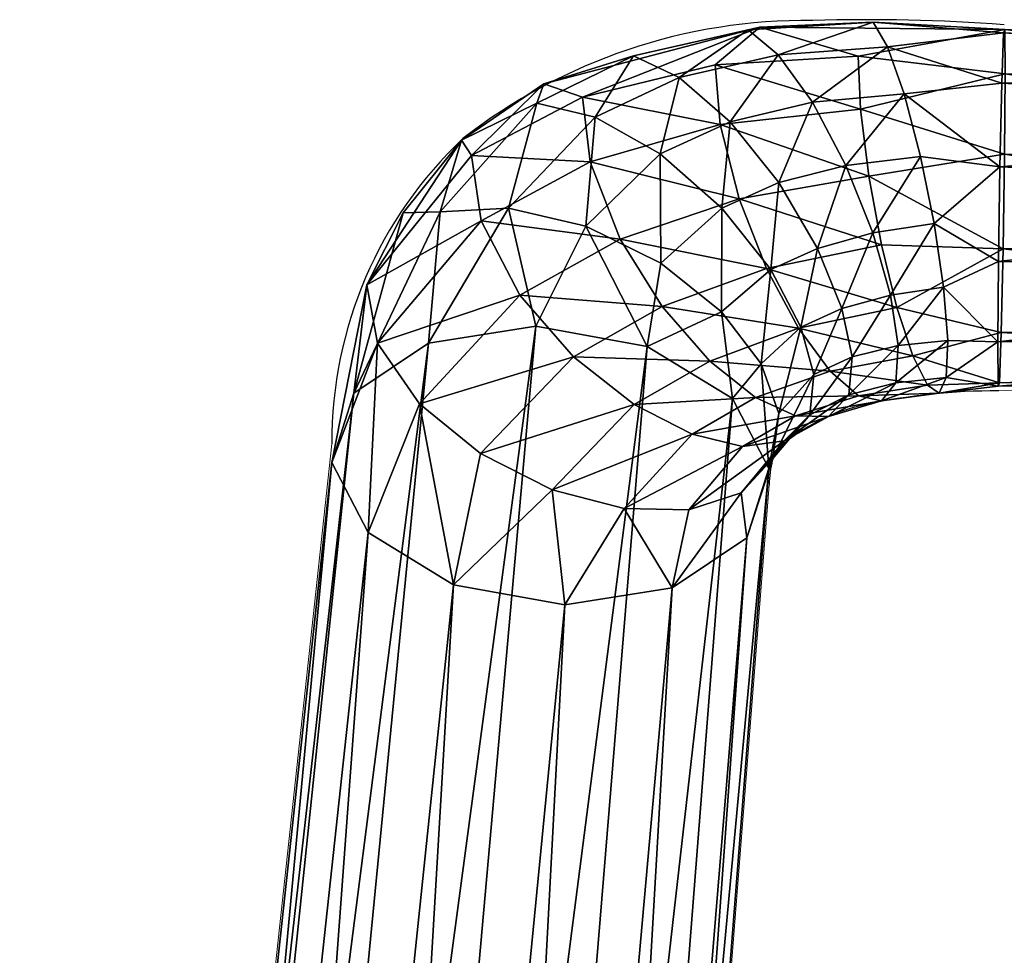
# Model space of a CAD drawing. Extents: x 0 to 32.8, y -37.5 to 0.
# Drawn here: x 0 to 2.5, y -25.7 to -23.3 of the extents above; entities that cross this region are included whole.
import ezdxf

# ---------------------------------------------------------------- set-up
doc = ezdxf.new("R2010")
doc.units = 0
doc.header["$LTSCALE"] = 2
doc.layers.add('AFUCH-3-MCPL', color=19, linetype='Continuous')
doc.layers.add('AFUCH-P', color=2, linetype='Continuous')

msp = doc.modelspace()

# ---------------------------------------------------------------- linework, layer by layer
at = {"layer": 'AFUCH-P', "linetype": 'Continuous', "lineweight": 0}
for p, q in [((2.5489, -24.2573), (2.5058, -24.2584)), ((0.7977, -24.3942), (0, -31.7779)), ((1.9178, -24.4987), (1.3359, -31.9025))]:
    msp.add_line(p, q, dxfattribs=at)
at = {"layer": 'AFUCH-P'}
for centre, radius, start, end in [((2.0128, -24.7395), 1.4296, 89.3262, 127.9707), ((2.1677, -28.0695), 4.7615, 85.7557, 91.6621), ((1.8659, -24.3898), 1.0682, 133.305, 180.235), ((2.4993, -25.8688), 1.6104, 89.7674, 102.1021), ((2.2653, -24.7741), 0.491, 102.1915, 128.6203), ((2.0202, -24.4694), 0.0999, 127.8454, 160.5075), ((2.2857, -24.5149), 0.3683, 167.6341, 177.479)]:
    msp.add_arc(centre, radius, start, end, dxfattribs=at)

# ---------------------------------------------------------------- meshes
at = {"layer": 'AFUCH-3-MCPL'}
mesh = msp.add_polyface(dxfattribs=at)
corners = [(1.8936, -23.3273, 8.7813), (1.4401, -23.5066, 8.6853), (1.3409, -23.4725, 8.9459), (1.3206, -24.0927, 9.8203), (1.2503, -23.7908, 9.5319), (1.0457, -24.1366, 9.7352), (1.4483, -23.8366, 9.6019), (1.472, -23.5578, 9.3285), (1.3226, -23.5221, 9.1852), (0.9803, -23.8028, 9.2094), (0.8542, -24.2643, 9.5568), (1.0754, -23.8002, 9.4098), (1.1299, -23.6165, 9.0679), (0.887, -23.9868, 9.0621), (1.1556, -23.6557, 8.8118), (1.1798, -23.8232, 8.6382), (1.0221, -24.2916, 8.7727), (0.9148, -24.1365, 8.8963), (1.2794, -24.0134, 8.5287), (1.4168, -24.1714, 8.5115), (1.57, -23.4008, 9.0661), (1.687, -23.4564, 9.2214), (1.7799, -23.4237, 8.6016), (1.5366, -23.8699, 8.428), (1.6439, -24.0423, 8.4282), (1.6055, -24.1446, 9.7894), (1.6403, -23.9313, 9.6115), (1.6385, -23.6515, 9.423), (1.4592, -23.6719, 8.5212), (1.5718, -24.2938, 8.5637), (1.7657, -24.1821, 8.4972), (1.7927, -23.5764, 8.456), (1.8413, -23.7665, 8.3791)]
mesh.append_faces([[corners[k] for k in face] for face in [(0, 1, 2, 2), (3, 4, 5, 5), (4, 3, 6, 6), (4, 6, 7, 7), (4, 7, 8, 8), (9, 10, 11, 11), (9, 11, 12, 12), (4, 8, 11, 11), (4, 11, 5, 5), (10, 9, 13, 13), (16, 17, 18, 18), (16, 18, 19, 19), (20, 2, 8, 8), (20, 8, 7, 7), (20, 7, 21, 21), (0, 22, 1, 1), (18, 17, 15, 15), (18, 15, 23, 23), (18, 23, 24, 24), (18, 24, 19, 19), (3, 25, 6, 6), (6, 26, 27, 27), (6, 27, 7, 7), (10, 5, 11, 11), (12, 11, 8, 8), (12, 8, 2, 2), (6, 25, 26, 26), (15, 28, 23, 23), (29, 19, 30, 30), (21, 7, 27, 27), (2, 1, 14, 14), (2, 14, 12, 12), (28, 1, 31, 31), (28, 32, 23, 23), (19, 24, 30, 30)]])
mesh.append_faces([[corners[k] for k in face] for face in [(13, 12, 14, 14), (13, 15, 17, 17)]], dxfattribs={"vtx0": -1})
mesh.append_faces([[corners[k] for k in face] for face in [(9, 12, 13, 13), (15, 14, 28, 28), (1, 28, 14, 14)]], dxfattribs={"vtx1": -1})
mesh.append_faces([[corners[k] for k in face] for face in [(13, 14, 15, 15)]], dxfattribs={"vtx3": -1})
mesh = msp.add_polyface(dxfattribs=at)
corners = [(1.8239, -24.2781, 9.6506), (1.7956, -24.0557, 9.5625), (1.6055, -24.1446, 9.7894), (1.8977, -24.1893, 9.4687), (1.9223, -23.9481, 9.4335), (1.7969, -23.7906, 9.4589), (1.6403, -23.9313, 9.6115), (2.146, -23.401, 8.5649), (2.1521, -23.5368, 8.4389), (1.7799, -23.4237, 8.6016), (1.8936, -23.3273, 8.7813), (1.3409, -23.4725, 8.9459), (1.57, -23.4008, 9.0661), (1.687, -23.4564, 9.2214), (1.8637, -23.3337, 8.9795), (1.9427, -24.3163, 9.3433), (1.9994, -24.095, 9.3631), (2.0327, -24.2169, 9.2603), (2.1038, -24.0475, 9.3161), (2.0421, -23.894, 9.3749), (1.6385, -23.6515, 9.423), (1.9427, -23.7252, 9.3845), (1.8177, -23.5695, 9.3314), (1.9413, -23.398, 9.1433), (1.4592, -23.6719, 8.5212), (1.7927, -23.5764, 8.456), (1.8413, -23.7665, 8.3791), (2.245, -24.0449, 8.4403), (1.993, -24.0983, 8.4576), (1.9113, -23.945, 8.3853), (1.6439, -24.0423, 8.4282), (1.5366, -23.8699, 8.428), (1.7657, -24.1821, 8.4972), (2.1146, -23.6812, 9.3347), (2.0292, -23.5194, 9.2666), (2.1843, -23.3143, 8.9308), (2.1733, -23.7087, 8.3725), (2.2057, -23.8847, 8.375), (2.2212, -23.3775, 9.0983), (2.0743, -24.2084, 8.5755), (1.4401, -23.5066, 8.6853)]
mesh.append_faces([[corners[k] for k in face] for face in [(0, 1, 2, 2), (1, 0, 3, 3), (1, 4, 5, 5), (1, 5, 6, 6), (1, 6, 2, 2), (7, 8, 9, 9), (7, 9, 10, 10), (11, 12, 10, 10), (12, 14, 10, 10), (3, 15, 16, 16), (15, 17, 16, 16), (16, 18, 19, 19), (16, 19, 4, 4), (6, 5, 20, 20), (5, 4, 21, 21), (13, 20, 22, 22), (24, 25, 26, 26), (27, 28, 29, 29), (30, 29, 28, 28), (30, 28, 32, 32), (4, 19, 21, 21), (19, 33, 21, 21), (33, 34, 21, 21), (35, 10, 14, 14), (35, 14, 23, 23), (26, 37, 29, 29), (34, 38, 23, 23), (34, 22, 21, 21), (32, 28, 39, 39), (8, 25, 9, 9), (40, 9, 25, 25)]])
mesh.append_faces([[corners[k] for k in face] for face in [(5, 22, 20, 20)]], dxfattribs={"vtx0": -1})
mesh.append_faces([[corners[k] for k in face] for face in [(1, 3, 4, 4), (12, 13, 14, 14), (13, 22, 23, 23), (30, 31, 29, 29), (26, 25, 36, 36), (26, 29, 31, 31), (34, 23, 22, 22)]], dxfattribs={"vtx1": -1})
mesh.append_faces([[corners[k] for k in face] for face in [(3, 16, 4, 4), (5, 21, 22, 22), (13, 23, 14, 14)]], dxfattribs={"vtx3": -1})
mesh = msp.add_polyface(dxfattribs=at)
corners = [(2.5213, -23.333, 8.7432), (2.146, -23.401, 8.5649), (1.8936, -23.3273, 8.7813), (2.5223, -23.4469, 8.5289), (2.1521, -23.5368, 8.4389), (2.1843, -23.3143, 8.9308), (1.9994, -24.095, 9.3631), (2.0327, -24.2169, 9.2603), (2.1038, -24.0475, 9.3161), (2.245, -24.0449, 8.4403), (2.5124, -24.1093, 8.5055), (2.2858, -24.1688, 8.5555), (1.993, -24.0983, 8.4576), (1.9113, -23.945, 8.3853), (2.2057, -23.8847, 8.375), (2.5171, -23.8951, 8.3917), (2.3643, -23.9931, 9.2772), (2.5053, -23.9268, 9.2966), (2.3404, -23.8297, 9.3224), (2.2285, -24.0131, 9.2887), (2.2485, -24.1426, 9.193), (2.3752, -24.1291, 9.1796), (2.1222, -24.2688, 9.0791), (2.2421, -24.2379, 9.0531), (2.1307, -24.1713, 9.2198), (2.0421, -23.894, 9.3749), (2.1836, -23.8539, 9.3393), (2.2637, -23.4978, 9.2297), (2.5136, -23.4701, 9.1914), (2.2212, -23.3775, 9.0983), (2.0292, -23.5194, 9.2666), (2.1146, -23.6812, 9.3347), (2.3057, -23.6581, 9.3077), (2.5089, -23.6844, 9.3052), (1.9413, -23.398, 9.1433), (2.5182, -23.3415, 8.9856), (1.8413, -23.7665, 8.3791), (2.1733, -23.7087, 8.3725), (2.5207, -23.6526, 8.4003), (2.5078, -24.2379, 8.7112), (2.0743, -24.2084, 8.5755), (2.3716, -24.224, 9.039), (1.7927, -23.5764, 8.456)]
mesh.append_faces([[corners[k] for k in face] for face in [(0, 1, 2, 2), (1, 3, 4, 4), (0, 2, 5, 5), (6, 7, 8, 8), (9, 10, 11, 11), (9, 11, 12, 12), (16, 17, 18, 18), (16, 18, 19, 19), (7, 24, 8, 8), (20, 19, 24, 24), (25, 8, 26, 26), (27, 28, 29, 29), (27, 29, 30, 30), (27, 30, 31, 31), (25, 26, 31, 31), (5, 34, 29, 29), (5, 29, 35, 35), (36, 37, 14, 14), (15, 14, 37, 37), (3, 38, 4, 4), (10, 39, 11, 11), (11, 40, 12, 12), (31, 26, 32, 32), (18, 33, 32, 32), (18, 32, 26, 26), (18, 26, 19, 19), (24, 19, 8, 8), (37, 4, 38, 38), (8, 19, 26, 26)]])
mesh.append_faces([[corners[k] for k in face] for face in [(0, 3, 1, 1), (9, 14, 15, 15), (16, 20, 21, 21), (22, 20, 24, 24), (27, 32, 33, 33), (37, 42, 4, 4)]], dxfattribs={"vtx0": -1})
mesh.append_faces([[corners[k] for k in face] for face in [(20, 23, 21, 21), (41, 21, 23, 23)]], dxfattribs={"vtx1": -1})
mesh.append_faces([[corners[k] for k in face] for face in [(9, 13, 14, 14), (16, 19, 20, 20), (22, 23, 20, 20), (27, 31, 32, 32)]], dxfattribs={"vtx3": -1})
mesh = msp.add_polyface(dxfattribs=at)
corners = [(4.0207, -23.4981, 8.6104), (4.0087, -23.7476, 9.2682), (4.0197, -23.6686, 8.4874), (4.0127, -23.5558, 9.1819), (4.0167, -23.4329, 9.0114), (4.0197, -23.4118, 8.8022), (4.0057, -24.2137, 8.9323), (4.0127, -24.0696, 8.5525), (4.0047, -24.1274, 9.124), (4.0087, -24.1925, 8.7231), (4.0167, -23.8778, 8.4662), (4.0057, -23.9568, 9.247), (2.5213, -23.333, 8.7432), (2.1843, -23.3143, 8.9308), (2.5182, -23.3415, 8.9856), (2.5171, -23.8951, 8.3917), (2.1733, -23.7087, 8.3725), (2.5207, -23.6526, 8.4003), (2.5124, -24.1093, 8.5055), (2.245, -24.0449, 8.4403), (2.5053, -23.9268, 9.2966), (2.3643, -23.9931, 9.2772), (2.5037, -24.1325, 9.168), (2.3752, -24.1291, 9.1796), (2.5136, -23.4701, 9.1914), (2.2637, -23.4978, 9.2297), (2.5089, -23.6844, 9.3052), (2.5047, -24.2464, 8.9537), (2.3716, -24.224, 9.039), (2.3404, -23.8297, 9.3224), (2.2212, -23.3775, 9.0983), (2.5223, -23.4469, 8.5289), (2.5078, -24.2379, 8.7112)]
mesh.append_faces([[corners[k] for k in face] for face in [(12, 13, 14, 14), (15, 16, 17, 17), (18, 19, 15, 15), (20, 21, 22, 22), (21, 23, 22, 22), (24, 25, 26, 26), (27, 22, 28, 28), (28, 22, 23, 23), (20, 26, 29, 29), (14, 30, 24, 24), (11, 22, 8, 8), (22, 11, 20, 20), (3, 26, 1, 1), (26, 3, 24, 24), (5, 14, 4, 4), (14, 5, 12, 12), (2, 31, 0, 0), (31, 2, 17, 17), (7, 15, 10, 10), (15, 7, 18, 18), (14, 24, 4, 4), (4, 24, 3, 3), (26, 20, 1, 1), (1, 20, 11, 11), (22, 27, 8, 8), (8, 27, 6, 6), (32, 18, 9, 9), (9, 18, 7, 7), (15, 17, 10, 10), (10, 17, 2, 2), (0, 12, 5, 5)]])
mesh.append_faces([[corners[k] for k in face] for face in [(31, 12, 0, 0)]], dxfattribs={"vtx0": -1})
mesh.append_faces([[corners[k] for k in face] for face in [(0, 1, 2, 2), (1, 0, 3, 3), (5, 3, 0, 0), (6, 7, 8, 8), (8, 10, 11, 11), (2, 11, 10, 10)]], dxfattribs={"vtx0": -1, "vtx1": -1})
mesh.append_faces([[corners[k] for k in face] for face in [(4, 3, 5, 5)]], dxfattribs={"vtx1": -1})
mesh.append_faces([[corners[k] for k in face] for face in [(7, 10, 8, 8), (1, 11, 2, 2)]], dxfattribs={"vtx1": -1, "vtx3": -1})
mesh.append_faces([[corners[k] for k in face] for face in [(6, 9, 7, 7)]], dxfattribs={"vtx3": -1})
mesh = msp.add_polyface(dxfattribs=at)
corners = [(1.9274, -24.4317, 9.1899), (2.022, -24.3196, 9.116), (2.0327, -24.2169, 9.2603), (1.9427, -24.3163, 9.3433), (0.8542, -24.2643, 9.5568), (0.887, -23.9868, 9.0621), (0.7976, -24.4417, 9.333), (1.0221, -24.2916, 8.7727), (0.8911, -24.6213, 9.1236), (0.9148, -24.1365, 8.8963), (1.4168, -24.1714, 8.5115), (1.1785, -24.4191, 8.7167), (1.3621, -24.5115, 8.7229), (1.5718, -24.2938, 8.5637), (1.7207, -24.3693, 8.6638), (1.8458, -24.5195, 9.028), (1.9563, -24.3866, 8.9462), (1.8239, -24.2781, 9.6506), (1.9173, -24.4577, 9.4413), (1.8977, -24.1893, 9.4687), (1.7657, -24.1821, 8.4972), (1.8833, -24.2751, 8.6111), (1.8497, -24.4008, 8.7908), (1.9857, -24.3228, 8.7476), (2.0702, -24.3239, 8.9088), (2.1222, -24.2688, 9.0791), (2.1307, -24.1713, 9.2198), (2.0743, -24.2084, 8.5755), (2.5047, -24.2464, 8.9537), (2.3533, -24.2643, 8.872), (2.5078, -24.2379, 8.7112), (2.3716, -24.224, 9.039), (2.206, -24.2839, 8.8843), (2.1469, -24.2713, 8.7191), (2.3233, -24.2443, 8.704), (2.2421, -24.2379, 9.0531), (2.2858, -24.1688, 8.5555), (4.0057, -24.2137, 8.9323), (4.0087, -24.1925, 8.7231)]
mesh.append_faces([[corners[k] for k in face] for face in [(4, 5, 6, 6), (7, 8, 9, 9), (7, 10, 11, 11), (5, 9, 6, 6), (8, 6, 9, 9), (12, 11, 13, 13), (15, 16, 1, 1), (17, 18, 19, 19), (19, 18, 3, 3), (11, 10, 13, 13), (13, 20, 21, 21), (22, 23, 24, 24), (22, 24, 16, 16), (1, 16, 25, 25), (21, 20, 27, 27), (28, 29, 30, 30), (29, 28, 31, 31), (29, 31, 32, 32), (29, 32, 33, 33), (29, 33, 34, 34), (29, 34, 30, 30), (21, 27, 33, 33), (21, 33, 23, 23), (16, 24, 25, 25), (33, 32, 23, 23), (25, 24, 35, 35), (33, 27, 34, 34), (36, 30, 34, 34), (36, 34, 27, 27), (31, 35, 32, 32), (23, 32, 24, 24), (24, 32, 35, 35), (37, 30, 38, 38), (30, 37, 28, 28)]])
mesh.append_faces([[corners[k] for k in face] for face in [(0, 2, 3, 3), (1, 26, 2, 2)]], dxfattribs={"vtx0": -1})
mesh.append_faces([[corners[k] for k in face] for face in [(12, 13, 14, 14), (22, 14, 23, 23)]], dxfattribs={"vtx1": -1})
mesh.append_faces([[corners[k] for k in face] for face in [(0, 1, 2, 2), (13, 21, 14, 14), (1, 25, 26, 26), (14, 21, 23, 23)]], dxfattribs={"vtx3": -1})
mesh = msp.add_polyface(dxfattribs=at)
corners = [(1.8607, -24.6351, 9.2175), (1.9274, -24.4317, 9.1899), (1.9173, -24.4577, 9.4413), (1.8458, -24.5195, 9.028), (2.022, -24.3196, 9.116), (1.9427, -24.3163, 9.3433), (1.3943, -24.8067, 8.954), (1.5469, -24.5597, 8.784), (1.6693, -24.7629, 9.0391), (1.3621, -24.5115, 8.7229), (1.7207, -24.3693, 8.6638), (1.8497, -24.4008, 8.7908), (1.7122, -24.5627, 8.8877), (0.8911, -24.6213, 9.1236), (1.0221, -24.2916, 8.7727), (1.1094, -24.7549, 8.9849), (1.1785, -24.4191, 8.7167), (1.9563, -24.3866, 8.9462), (0.7976, -24.4417, 9.333), (-0.0018, -31.8088, 15.3938), (0.8542, -24.2643, 9.5568), (0.0879, -32.0259, 15.138), (0.3328, -32.1949, 14.959), (1.002, -32.2324, 14.9895), (1.2469, -32.0908, 15.191), (1.3366, -31.8837, 15.4549), (1.2469, -31.6666, 15.7107), (1.6055, -24.1446, 9.7894), (1.002, -31.4976, 15.8898), (1.8239, -24.2781, 9.6506), (0.6674, -31.422, 15.9441), (1.0457, -24.1366, 9.7352), (0.3328, -31.4601, 15.8592), (1.3206, -24.0927, 9.8203), (0.0879, -31.6017, 15.6578), (0.6674, -32.2705, 14.9046)]
mesh.append_faces([[corners[k] for k in face] for face in [(0, 1, 2, 2), (1, 0, 3, 3), (1, 3, 4, 4), (1, 5, 2, 2), (6, 7, 8, 8), (7, 6, 9, 9), (7, 9, 10, 10), (7, 10, 11, 11), (7, 11, 12, 12), (7, 12, 8, 8), (13, 14, 15, 15), (14, 16, 15, 15), (6, 15, 9, 9), (0, 8, 3, 3), (3, 8, 12, 12), (9, 15, 16, 16), (18, 19, 20, 20), (19, 18, 21, 21), (15, 22, 13, 13), (8, 23, 6, 6), (23, 8, 24, 24), (2, 25, 0, 0), (25, 2, 26, 26), (27, 28, 29, 29), (28, 27, 30, 30), (31, 32, 33, 33), (32, 31, 34, 34), (28, 26, 29, 29), (29, 26, 2, 2), (25, 24, 0, 0), (0, 24, 8, 8), (23, 35, 6, 6), (6, 35, 15, 15), (22, 21, 13, 13), (13, 21, 18, 18), (19, 34, 20, 20), (20, 34, 31, 31), (32, 30, 33, 33), (33, 30, 27, 27)]])
mesh.append_faces([[corners[k] for k in face] for face in [(3, 12, 17, 17)]], dxfattribs={"vtx1": -1})
mesh.append_faces([[corners[k] for k in face] for face in [(12, 11, 17, 17)]], dxfattribs={"vtx3": -1})
mesh = msp.add_polyface(dxfattribs=at)
corners = [(0.3522, -31.6245, 15.923), (0.3405, -31.576, 15.9163), (0.1303, -31.7528, 15.7405), (0.0226, -31.9072, 15.4741), (0.049, -31.9404, 15.5012), (0.1078, -31.7105, 15.7249), (0.0879, -31.6017, 15.6578), (-0.0018, -31.8088, 15.3938), (1.2618, -32.0084, 15.5567), (1.2941, -31.9784, 15.5323), (1.1806, -31.8116, 15.7885), (1.2469, -32.0908, 15.191), (1.3366, -31.8837, 15.4549), (0.9586, -31.6584, 15.9507), (0.9763, -31.6116, 15.9454), (0.6554, -31.59, 16), (1.209, -31.7721, 15.7753), (1.2469, -31.6666, 15.7107), (1.002, -31.4976, 15.8898), (0.6584, -31.5398, 15.997), (0.6674, -31.422, 15.9441), (0.3328, -31.4601, 15.8592), (0.3328, -32.1949, 14.959), (1.1094, -24.7549, 8.9849), (0.6674, -32.2705, 14.9046), (0.6894, -31.7659, 15.9744), (0.2842, -31.7208, 15.8712), (0.0681, -31.9758, 15.4947), (0.4722, -32.0692, 15.7801), (0.3299, -31.9193, 15.819), (1.0329, -31.9492, 15.8154), (1.0959, -31.7553, 15.8672), (0.8781, -32.0865, 15.7781)]
mesh.append_faces([[corners[k] for k in face] for face in [(22, 23, 24, 24), (0, 25, 15, 15), (4, 26, 2, 2), (27, 29, 4, 4), (10, 30, 8, 8), (30, 10, 31, 31), (30, 31, 25, 25), (15, 25, 13, 13), (26, 25, 2, 2), (30, 25, 32, 32), (29, 25, 26, 26), (29, 26, 4, 4), (29, 28, 25, 25), (10, 13, 31, 31), (13, 25, 31, 31), (25, 0, 2, 2)]])
mesh.append_faces([[corners[k] for k in face] for face in [(3, 6, 7, 7), (9, 11, 12, 12), (14, 17, 18, 18), (1, 20, 21, 21), (27, 28, 29, 29)]], dxfattribs={"vtx0": -1})
mesh.append_faces([[corners[k] for k in face] for face in [(0, 1, 2, 2), (3, 4, 5, 5), (8, 9, 10, 10), (13, 14, 15, 15), (14, 13, 16, 16), (14, 18, 19, 19), (9, 12, 16, 16), (1, 0, 19, 19), (1, 21, 5, 5), (2, 5, 4, 4), (15, 19, 0, 0), (10, 16, 13, 13)]], dxfattribs={"vtx1": -1})
mesh.append_faces([[corners[k] for k in face] for face in [(3, 5, 6, 6), (14, 16, 17, 17), (14, 19, 15, 15), (9, 16, 10, 10), (1, 19, 20, 20), (1, 5, 2, 2), (21, 6, 5, 5), (12, 17, 16, 16), (18, 20, 19, 19)]], dxfattribs={"vtx3": -1})

doc.saveas('drawing.dxf')
